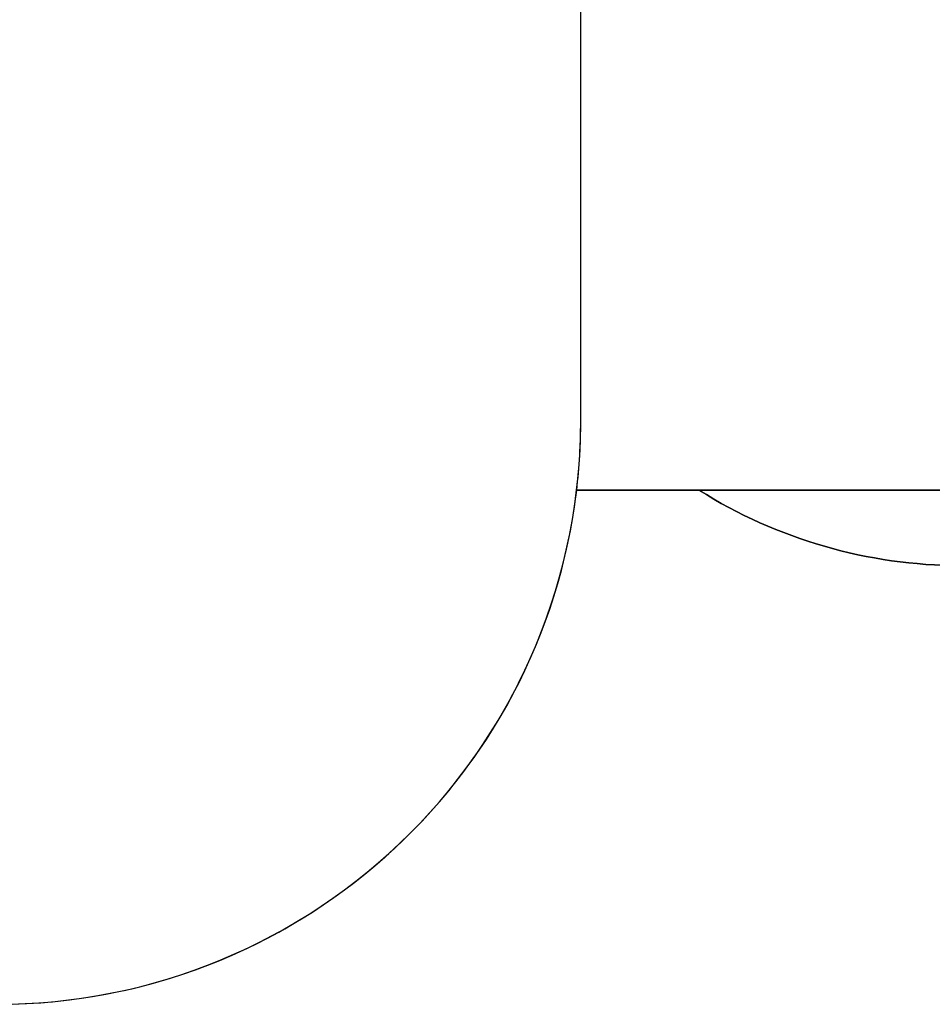
# Model space of a CAD drawing. Units: inches. Extents: x -693 to 2015, y -172 to 1341.
# Drawn here: x 710 to 1008, y -172 to 149 of the extents above; entities that cross this region are included whole.
import ezdxf

# ---------------------------------------------------------------- set-up
doc = ezdxf.new("R2010")
doc.units = ezdxf.units.IN
doc.header["$MEASUREMENT"] = 0
doc.layers.add('VP-DIM', color=7, linetype='Continuous')
doc.layers.add('VP-HIC', color=6, linetype='Continuous')
doc.layers.add('VP-EQ', color=7, linetype='Continuous', true_color=0x8a3492)
doc.styles.get("Standard").update_dxf_attribs({"font": 'ARTxt.shx'})
doc.dimstyles.get("Standard").update_dxf_attribs({"dimtxt": 14, "dimasz": 20, "dimexe": 20, "dimexo": 50, "dimgap": 20, "dimtad": 0, "dimdec": 0, "dimzin": 0, "dimdsep": 46, "dimtxsty": 'Standard', "dimcen": -0.09, "dimadec": 0, "dimazin": 0, "dimtfac": 1, "dimtdec": 4, "dimtofl": 0, "dimtmove": 0, "dimatfit": 3, "dimfxl": 70, "dimfxlon": 1, "dimtolj": 1, "dimtzin": 0, "dimarcsym": 0})

# ---------------------------------------------------------------- blocks, each defined once
blk = doc.blocks.new('*D132')
at = {"layer": 'Defpoints', "color": 0}
for p in [(638.93, 946.13), (635.88, 30.68), (1765.06, 30.68)]:
    blk.add_point(p, dxfattribs=at)
at = {"layer": 'VP-DIM', "color": 0, "lineweight": -2}
for p, q in [((1695.06, 946.13), (1785.06, 946.13)), ((1765.06, 926.13), (1765.06, 522.93)), ((1765.06, 50.68), (1765.06, 447.93)), ((1695.06, 30.68), (1785.06, 30.68))]:
    blk.add_line(p, q, dxfattribs=at)
at = {"layer": 'VP-DIM', "color": 0}
for points in [[(1768.39, 926.13), (1761.72, 926.13), (1765.06, 946.13)], [(1761.72, 50.68), (1768.39, 50.68), (1765.06, 30.68)]]:
    blk.add_solid(points, dxfattribs=at)
at = {"layer": 'VP-DIM', "color": 0, "insert": (1765.06, 485.43), "char_height": 14, "attachment_point": 5, "rotation": 90}
blk.add_mtext('\\A1;940', dxfattribs=at)
blk = doc.blocks.new('*D144')
at = {"layer": 'Defpoints', "color": 0}
for p in [(625.31, 1128.37), (1918.27, 1128.37), (588.15, -171.66)]:
    blk.add_point(p, dxfattribs=at)
at = {"layer": 'VP-DIM', "color": 0, "lineweight": -2}
for p, q in [((1848.27, 1128.37), (1938.27, 1128.37)), ((1918.27, 1108.37), (1918.27, 532)), ((1918.27, -151.66), (1918.27, 450)), ((1848.27, -171.66), (1938.27, -171.66))]:
    blk.add_line(p, q, dxfattribs=at)
at = {"layer": 'VP-DIM', "color": 0}
for points in [[(1921.61, 1108.37), (1914.94, 1108.37), (1918.27, 1128.37)], [(1914.94, -151.66), (1921.61, -151.66), (1918.27, -171.66)]]:
    blk.add_solid(points, dxfattribs=at)
at = {"layer": 'VP-DIM', "color": 0, "insert": (1918.27, 491), "char_height": 14, "attachment_point": 5, "rotation": 90}
blk.add_mtext('\\A1;1300', dxfattribs=at)
blk = doc.blocks.new('RB1224_2D')
at = {"layer": 'VP-EQ', "color": 0}
blk.add_lwpolyline([(1082.4, 336.01), (877.58, 336.01, 0.299385), (703.12, 450.75), (473.17, 450.75, 0.414214), (283.17, 260.75), (283.17, 18.34, 0.414214), (473.17, -171.66), (703.12, -171.66, 0.379855), (891.79, -4.16), (931.63, -4.16, 0.141325), (1016.83, -28.74)], format="xyb", dxfattribs=at)

msp = doc.modelspace()

# ---------------------------------------------------------------- linework, layer by layer
at = {"layer": 'VP-HIC', "color": 44, "true_color": 0xad6e01}
msp.add_lwpolyline([(283.17, 260.75), (283.17, 18.34, 0.414214), (473.17, -171.66), (703.12, -171.66, 0.414214), (893.12, 18.34), (893.12, 260.75, 0.414214), (703.12, 450.75), (473.17, 450.75, 0.414214)], format="xyb", close=True, dxfattribs=at)
at = {"layer": 'VP-HIC', "color": 143}
msp.add_lwpolyline([(1339.61, 4.83), (1323.91, -4.87, -0.139212), (1239.83, -28.74), (1239.83, -28.74), (1016.83, -28.74, -0.141325), (931.63, -4.16), (1082.4, -4.16, 0.414214), (1242.4, 155.84), (1242.4, 176.01, 0.414214), (1082.4, 336.01), (1187.5, 336.01), (1297.66, 400.64, -0.428128), (1520.3, 337), (1538.4, 302.53, -0.393873), (1480.81, 92.04), (1323.91, -4.87, -0.139212), (1239.83, -28.74), (1228.5, -28.74)], format="xyb", dxfattribs=at)
at = {"layer": 'VP-HIC', "color": 6}
msp.add_lwpolyline([(877.58, 336.01), (1082.4, 336.01, -0.414214), (1242.4, 176.01), (1242.4, 155.84, -0.414214), (1082.4, -4.16), (891.79, -4.16, 0.029688), (893.12, 18.34), (893.12, 260.75, 0.10216)], format="xyb", close=True, dxfattribs=at)

# ---------------------------------------------------------------- block references
at = {"layer": 'VP-EQ', "color": 0}
msp.add_blockref('RB1224_2D', (0, 0), dxfattribs=at)

# ---------------------------------------------------------------- dimensions: what is measured, and where the dimension line sits
at = {"layer": 'VP-DIM', "color": 0}
dim = msp.add_linear_dim(base=(1918.27, 1128.37), p1=(588.15, -171.66), p2=(625.31, 1128.37), angle=90, dimstyle='Standard', dxfattribs=at)
dim.commit()
dim.dimension.update_dxf_attribs({"geometry": '*D144', "text_midpoint": (1918.27, 491), "dimtype": 160})
dim = msp.add_linear_dim(base=(1765.06, 30.68), p1=(638.93, 946.13), p2=(635.88, 30.68), angle=90, text='940', dimstyle='Standard', dxfattribs=at)
dim.commit()
dim.dimension.update_dxf_attribs({"geometry": '*D132', "text_midpoint": (1765.06, 485.43), "dimtype": 160})

doc.saveas('drawing.dxf')
